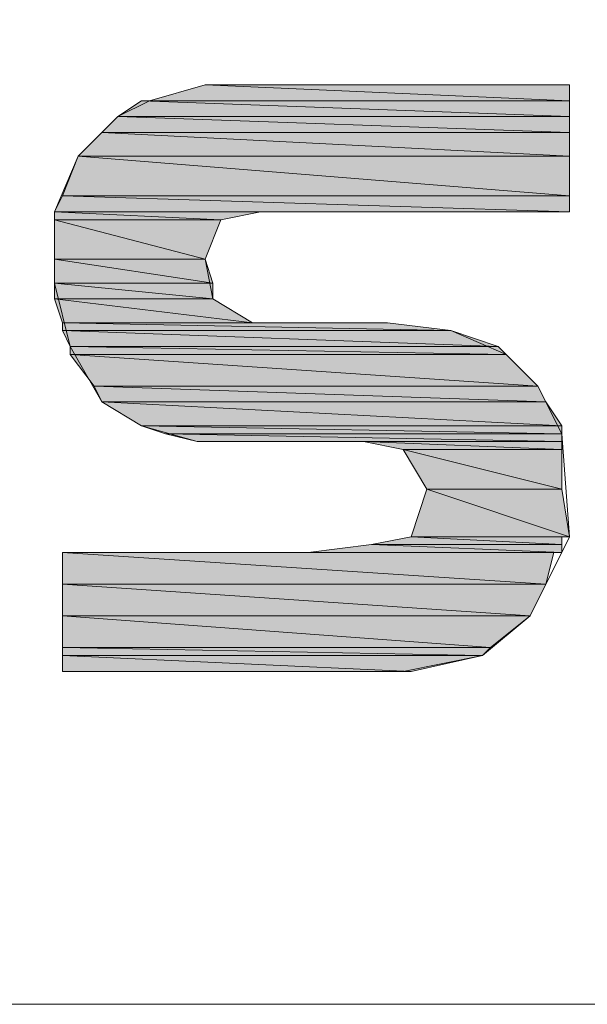
# Model space of a CAD drawing. Units: millimetres. Extents: x 3 to 213, y -9 to 288.
# Drawn here: x 169 to 173, y -1 to 7 of the extents above; entities that cross this region are included whole.
import ezdxf

# ---------------------------------------------------------------- set-up
doc = ezdxf.new("R2010")
doc.units = ezdxf.units.MM
doc.header["$MEASUREMENT"] = 0
doc.layers.add('_U+5716_U+5C64 1', color=7, linetype='Continuous')

msp = doc.modelspace()

# ---------------------------------------------------------------- hatches: boundary and pattern name
at = {"layer": '_U+5716_U+5C64 1', "true_color": 0xffffff}
h = msp.add_hatch(color=7, dxfattribs=at)
h.dxf.hatch_style = 2
h.paths.add_polyline_path([(170.4663, 6.0931), (173.2972, 5.9701), (170.0355, 5.9701)])
h.paths.add_polyline_path([(173.2972, 6.0931), (170.4663, 6.0931), (173.2972, 5.9701)])
h = msp.add_hatch(color=7, dxfattribs=at)
h.dxf.hatch_style = 2
edge = h.paths.add_edge_path()
edge.add_spline(control_points=[(173.2972, 6.0931), (173.2972, 6.0931), (170.6509, 6.0931), (170.6509, 6.0931), (170.6509, 6.0931), (173.2972, 6.0931), (173.2972, 6.0931)], knot_values=[0, 0, 0, 0, 1, 1, 1, 2, 2, 2, 2], degree=3, periodic=1)
h = msp.add_hatch(color=7, dxfattribs=at)
h.dxf.hatch_style = 2
h.paths.add_polyline_path([(169.974, 5.9701), (173.2972, 5.847), (169.7894, 5.847)])
h.paths.add_polyline_path([(173.2972, 5.9701), (169.974, 5.9701), (173.2972, 5.847)])
h = msp.add_hatch(color=7, dxfattribs=at)
h.dxf.hatch_style = 2
edge = h.paths.add_edge_path()
edge.add_spline(control_points=[(170.0355, 5.9701), (170.0355, 5.9701), (173.2972, 5.9701), (173.2972, 5.9701), (173.2972, 5.9701), (170.0355, 5.9701), (170.0355, 5.9701)], knot_values=[0, 0, 0, 0, 1, 1, 1, 2, 2, 2, 2], degree=3, periodic=1)
h = msp.add_hatch(color=7, dxfattribs=at)
h.dxf.hatch_style = 2
h.paths.add_polyline_path([(169.7894, 5.847), (173.2972, 5.7239), (169.6663, 5.7239)])
h.paths.add_polyline_path([(173.2972, 5.847), (169.7894, 5.847), (173.2972, 5.7239)])
h = msp.add_hatch(color=7, dxfattribs=at)
h.dxf.hatch_style = 2
h.paths.add_polyline_path([(169.6663, 5.7239), (173.2972, 5.5393), (169.4816, 5.5393)])
h.paths.add_polyline_path([(173.2972, 5.7239), (169.6663, 5.7239), (173.2972, 5.5393)])
h = msp.add_hatch(color=7, dxfattribs=at)
h.dxf.hatch_style = 2
h.paths.add_polyline_path([(169.4816, 5.5393), (173.2972, 5.2316), (169.3586, 5.2316)])
h.paths.add_polyline_path([(173.2972, 5.5393), (169.4816, 5.5393), (173.2972, 5.2316)])
h = msp.add_hatch(color=7, dxfattribs=at)
h.dxf.hatch_style = 2
h.paths.add_polyline_path([(169.3586, 5.2316), (173.2972, 5.1085), (169.297, 5.1085)])
h.paths.add_polyline_path([(173.2972, 5.2316), (169.3586, 5.2316), (173.2972, 5.1085)])
h = msp.add_hatch(color=7, dxfattribs=at)
h.dxf.hatch_style = 2
edge = h.paths.add_edge_path()
edge.add_spline(control_points=[(173.1126, 5.1085), (173.1126, 5.1085), (173.1126, 5.1085), (173.1126, 5.1085), (173.1126, 5.1085), (169.297, 5.1085), (169.297, 5.1085), (169.297, 5.1085), (173.1126, 5.1085), (173.1126, 5.1085)], knot_values=[0, 0, 0, 0, 1, 1, 1, 2, 2, 2, 3, 3, 3, 3], degree=3, periodic=1)
h = msp.add_hatch(color=7, dxfattribs=at)
h.dxf.hatch_style = 2
edge = h.paths.add_edge_path()
edge.add_spline(control_points=[(170.8971, 5.1085), (170.8971, 5.1085), (170.8971, 5.1085), (170.8971, 5.1085), (170.8971, 5.1085), (169.297, 5.1085), (169.297, 5.1085), (169.297, 5.1085), (170.8971, 5.1085), (170.8971, 5.1085)], knot_values=[0, 0, 0, 0, 1, 1, 1, 2, 2, 2, 3, 3, 3, 3], degree=3, periodic=1)
edge = h.paths.add_edge_path()
edge.add_spline(control_points=[(169.297, 5.1085), (169.297, 5.1085), (170.8971, 5.1085), (170.8971, 5.1085), (170.8971, 5.1085), (169.297, 5.1085), (169.297, 5.1085)], knot_values=[0, 0, 0, 0, 1, 1, 1, 2, 2, 2, 2], degree=3, periodic=1)
edge = h.paths.add_edge_path()
edge.add_spline(control_points=[(170.8971, 5.1085), (170.8971, 5.1085), (169.297, 5.1085), (169.297, 5.1085), (169.297, 5.1085), (170.8971, 5.1085), (170.8971, 5.1085)], knot_values=[0, 0, 0, 0, 1, 1, 1, 2, 2, 2, 2], degree=3, periodic=1)
h = msp.add_hatch(color=7, dxfattribs=at)
h.dxf.hatch_style = 2
h.paths.add_polyline_path([(169.297, 5.1085), (170.5894, 5.0469), (169.297, 5.0469)])
h.paths.add_polyline_path([(170.8971, 5.1085), (169.297, 5.1085), (170.5894, 5.0469)])
h = msp.add_hatch(color=7, dxfattribs=at)
h.dxf.hatch_style = 2
h.paths.add_polyline_path([(169.297, 5.0469), (170.4663, 4.7392), (169.297, 4.7392)])
h.paths.add_polyline_path([(170.5894, 5.0469), (169.297, 5.0469), (170.4663, 4.7392)])
h = msp.add_hatch(color=7, dxfattribs=at)
h.dxf.hatch_style = 2
h.paths.add_polyline_path([(169.297, 4.7392), (170.5279, 4.5546), (169.297, 4.5546)])
h.paths.add_polyline_path([(170.4663, 4.7392), (169.297, 4.7392), (170.5279, 4.5546)])
h = msp.add_hatch(color=7, dxfattribs=at)
h.dxf.hatch_style = 2
h.paths.add_polyline_path([(169.297, 4.5546), (170.5279, 4.4315), (169.297, 4.4315)])
h.paths.add_polyline_path([(170.5279, 4.5546), (169.297, 4.5546), (170.5279, 4.4315)])
h = msp.add_hatch(color=7, dxfattribs=at)
h.dxf.hatch_style = 2
h.paths.add_polyline_path([(169.297, 4.4315), (170.8355, 4.2469), (169.3586, 4.2469)])
h.paths.add_polyline_path([(170.5279, 4.4315), (169.297, 4.4315), (170.8355, 4.2469)])
h = msp.add_hatch(color=7, dxfattribs=at)
h.dxf.hatch_style = 2
edge = h.paths.add_edge_path()
edge.add_spline(control_points=[(171.3279, 4.2469), (171.3279, 4.2469), (171.3279, 4.2469), (171.3279, 4.2469), (171.3279, 4.2469), (169.3586, 4.2469), (169.3586, 4.2469), (169.3586, 4.2469), (171.3279, 4.2469), (171.3279, 4.2469)], knot_values=[0, 0, 0, 0, 1, 1, 1, 2, 2, 2, 3, 3, 3, 3], degree=3, periodic=1)
h = msp.add_hatch(color=7, dxfattribs=at)
h.dxf.hatch_style = 2
edge = h.paths.add_edge_path()
edge.add_spline(control_points=[(171.8818, 4.2469), (171.8818, 4.2469), (171.8818, 4.2469), (171.8818, 4.2469), (171.8818, 4.2469), (169.3586, 4.2469), (169.3586, 4.2469), (169.3586, 4.2469), (171.8818, 4.2469), (171.8818, 4.2469)], knot_values=[0, 0, 0, 0, 1, 1, 1, 2, 2, 2, 3, 3, 3, 3], degree=3, periodic=1)
h = msp.add_hatch(color=7, dxfattribs=at)
h.dxf.hatch_style = 2
h.paths.add_polyline_path([(169.3586, 4.2469), (172.3741, 4.1854), (169.3586, 4.1854)])
h.paths.add_polyline_path([(171.8818, 4.2469), (169.3586, 4.2469), (172.3741, 4.1854)])
h = msp.add_hatch(color=7, dxfattribs=at)
h.dxf.hatch_style = 2
h.paths.add_polyline_path([(169.3586, 4.1854), (172.7433, 4.0623), (169.4201, 4.0623)])
h.paths.add_polyline_path([(172.3741, 4.1854), (169.3586, 4.1854), (172.7433, 4.0623)])
h = msp.add_hatch(color=7, dxfattribs=at)
h.dxf.hatch_style = 2
h.paths.add_polyline_path([(169.4201, 4.0623), (172.8049, 4.0007), (169.4201, 4.0007)])
h.paths.add_polyline_path([(172.7433, 4.0623), (169.4201, 4.0623), (172.8049, 4.0007)])
h = msp.add_hatch(color=7, dxfattribs=at)
h.dxf.hatch_style = 2
h.paths.add_polyline_path([(169.4201, 4.0007), (173.0511, 3.7546), (169.6047, 3.7546)])
h.paths.add_polyline_path([(172.8049, 4.0007), (169.4201, 4.0007), (173.0511, 3.7546)])
h = msp.add_hatch(color=7, dxfattribs=at)
h.dxf.hatch_style = 2
h.paths.add_polyline_path([(169.6047, 3.7546), (173.1126, 3.6315), (169.6663, 3.6315)])
h.paths.add_polyline_path([(173.0511, 3.7546), (169.6047, 3.7546), (173.1126, 3.6315)])
h = msp.add_hatch(color=7, dxfattribs=at)
h.dxf.hatch_style = 2
h.paths.add_polyline_path([(169.6663, 3.6315), (173.2357, 3.4469), (169.974, 3.4469)])
h.paths.add_polyline_path([(173.1126, 3.6315), (169.6663, 3.6315), (173.2357, 3.4469)])
h = msp.add_hatch(color=7, dxfattribs=at)
h.dxf.hatch_style = 2
h.paths.add_polyline_path([(169.974, 3.4469), (173.2357, 3.3853), (170.1586, 3.3853)])
h.paths.add_polyline_path([(173.2357, 3.4469), (169.974, 3.4469), (173.2357, 3.3853)])
h = msp.add_hatch(color=7, dxfattribs=at)
h.dxf.hatch_style = 2
h.paths.add_polyline_path([(170.1586, 3.3853), (173.2357, 3.3238), (170.4048, 3.3238)])
h.paths.add_polyline_path([(173.2357, 3.3853), (170.1586, 3.3853), (173.2357, 3.3238)])
h = msp.add_hatch(color=7, dxfattribs=at)
h.dxf.hatch_style = 2
edge = h.paths.add_edge_path()
edge.add_spline(control_points=[(170.4048, 3.3238), (170.4048, 3.3238), (173.2357, 3.3238), (173.2357, 3.3238), (173.2357, 3.3238), (170.4048, 3.3238), (170.4048, 3.3238)], knot_values=[0, 0, 0, 0, 1, 1, 1, 2, 2, 2, 2], degree=3, periodic=1)
h = msp.add_hatch(color=7, dxfattribs=at)
h.dxf.hatch_style = 2
edge = h.paths.add_edge_path()
edge.add_spline(control_points=[(173.2357, 3.3238), (173.2357, 3.3238), (171.451, 3.3238), (171.451, 3.3238), (171.451, 3.3238), (173.2357, 3.3238), (173.2357, 3.3238)], knot_values=[0, 0, 0, 0, 1, 1, 1, 2, 2, 2, 2], degree=3, periodic=1)
h = msp.add_hatch(color=7, dxfattribs=at)
h.dxf.hatch_style = 2
h.paths.add_polyline_path([(171.6971, 3.3238), (173.2357, 3.2622), (172.0048, 3.2622)])
h.paths.add_polyline_path([(173.2357, 3.3238), (171.6971, 3.3238), (173.2357, 3.2622)])
h = msp.add_hatch(color=7, dxfattribs=at)
h.dxf.hatch_style = 2
h.paths.add_polyline_path([(172.0048, 3.2622), (173.2357, 2.9545), (172.1895, 2.9545)])
h.paths.add_polyline_path([(173.2357, 3.2622), (172.0048, 3.2622), (173.2357, 2.9545)])
h = msp.add_hatch(color=7, dxfattribs=at)
h.dxf.hatch_style = 2
h.paths.add_polyline_path([(172.1895, 2.9545), (173.2972, 2.5853), (172.0664, 2.5853)])
h.paths.add_polyline_path([(173.2357, 2.9545), (172.1895, 2.9545), (173.2972, 2.5853)])
h = msp.add_hatch(color=7, dxfattribs=at)
h.dxf.hatch_style = 2
h.paths.add_polyline_path([(171.7587, 2.5237), (173.2357, 2.4622), (171.2663, 2.4622)])
h.paths.add_polyline_path([(173.2357, 2.5237), (171.7587, 2.5237), (173.2357, 2.4622)])
h = msp.add_hatch(color=7, dxfattribs=at)
h.dxf.hatch_style = 2
h.paths.add_polyline_path([(172.0664, 2.5853), (173.2357, 2.5237), (171.7587, 2.5237)])
h.paths.add_polyline_path([(173.2357, 2.5853), (172.0664, 2.5853), (173.2357, 2.5237)])
h = msp.add_hatch(color=7, dxfattribs=at)
h.dxf.hatch_style = 2
edge = h.paths.add_edge_path()
edge.add_spline(control_points=[(173.2357, 2.5853), (173.2357, 2.5853), (173.2357, 2.5853), (173.2357, 2.5853), (173.2357, 2.5853), (172.0664, 2.5853), (172.0664, 2.5853), (172.0664, 2.5853), (173.2357, 2.5853), (173.2357, 2.5853)], knot_values=[0, 0, 0, 0, 1, 1, 1, 2, 2, 2, 3, 3, 3, 3], degree=3, periodic=1)
h = msp.add_hatch(color=7, dxfattribs=at)
h.dxf.hatch_style = 2
edge = h.paths.add_edge_path()
edge.add_spline(control_points=[(173.1741, 2.4622), (173.1741, 2.4622), (173.1741, 2.4622), (173.1741, 2.4622), (173.1741, 2.4622), (169.3586, 2.4622), (169.3586, 2.4622), (169.3586, 2.4622), (173.1741, 2.4622), (173.1741, 2.4622)], knot_values=[0, 0, 0, 0, 1, 1, 1, 2, 2, 2, 3, 3, 3, 3], degree=3, periodic=1)
h = msp.add_hatch(color=7, dxfattribs=at)
h.dxf.hatch_style = 2
h.paths.add_polyline_path([(169.3586, 2.4622), (173.1126, 2.216), (169.3586, 2.216)])
h.paths.add_polyline_path([(173.1741, 2.4622), (169.3586, 2.4622), (173.1126, 2.216)])
h = msp.add_hatch(color=7, dxfattribs=at)
h.dxf.hatch_style = 2
h.paths.add_polyline_path([(169.3586, 2.216), (172.9895, 1.9699), (169.3586, 1.9699)])
h.paths.add_polyline_path([(173.1126, 2.216), (169.3586, 2.216), (172.9895, 1.9699)])
h = msp.add_hatch(color=7, dxfattribs=at)
h.dxf.hatch_style = 2
h.paths.add_polyline_path([(169.3586, 1.9699), (172.6818, 1.7237), (169.3586, 1.7237)])
h.paths.add_polyline_path([(172.9895, 1.9699), (169.3586, 1.9699), (172.6818, 1.7237)])
h = msp.add_hatch(color=7, dxfattribs=at)
h.dxf.hatch_style = 2
h.paths.add_polyline_path([(169.3586, 1.7237), (172.6203, 1.6621), (169.3586, 1.6621)])
h.paths.add_polyline_path([(172.6818, 1.7237), (169.3586, 1.7237), (172.6203, 1.6621)])
h = msp.add_hatch(color=7, dxfattribs=at)
h.dxf.hatch_style = 2
h.paths.add_polyline_path([(169.3586, 1.6621), (172.0664, 1.5391), (169.3586, 1.5391)])
h.paths.add_polyline_path([(172.6203, 1.6621), (169.3586, 1.6621), (172.0664, 1.5391)])
h = msp.add_hatch(color=7, dxfattribs=at)
h.dxf.hatch_style = 2
edge = h.paths.add_edge_path()
edge.add_spline(control_points=[(171.6356, 1.5391), (171.6356, 1.5391), (171.6356, 1.5391), (171.6356, 1.5391), (171.6356, 1.5391), (169.4201, 1.5391), (169.4201, 1.5391), (169.4201, 1.5391), (171.6356, 1.5391), (171.6356, 1.5391)], knot_values=[0, 0, 0, 0, 1, 1, 1, 2, 2, 2, 3, 3, 3, 3], degree=3, periodic=1)

# ---------------------------------------------------------------- linework, layer by layer
at = {"layer": '_U+5716_U+5C64 1', "color": 7, "lineweight": 9, "true_color": 0xffffff}
msp.add_lwpolyline([(5.5963, -1.0457), (210.3453, -1.0457), (210.3453, 284.5075), (5.5963, 284.5075), (5.5963, -1.0457)], dxfattribs=at)
at = {"layer": '_U+5716_U+5C64 1', "lineweight": 0}
for points in [[(173.2972, 6.0931), (173.2972, 5.9701), (173.2972, 5.7239), (173.2972, 5.2316), (173.2972, 5.1085), (173.1126, 5.1085), (172.6203, 5.1085), (172.0048, 5.1085), (171.3894, 5.1085), (171.0817, 5.1085), (170.8971, 5.1085), (170.5894, 5.0469), (170.4663, 4.7392), (170.5279, 4.4315), (170.8355, 4.2469), (171.3279, 4.2469), (171.6971, 4.2469), (171.8818, 4.2469), (172.3741, 4.1854), (172.8049, 4.0007), (173.0511, 3.7546), (173.2357, 3.3853), (173.2972, 2.5853), (172.9895, 1.9699), (172.6203, 1.6621), (172.0048, 1.5391), (171.6356, 1.5391), (171.2048, 1.5391), (170.5279, 1.5391), (169.8509, 1.5391), (169.4201, 1.5391), (169.3586, 1.5391), (169.3586, 1.7237), (169.3586, 2.216), (169.3586, 2.4622), (169.6663, 2.4622), (170.2201, 2.4622), (170.774, 2.4622), (171.2663, 2.4622), (171.7587, 2.5237), (172.0664, 2.5853), (172.1895, 2.9545), (172.0048, 3.2622), (171.6971, 3.3238), (171.451, 3.3238), (171.1433, 3.3238), (170.8355, 3.3238), (170.4048, 3.3238), (169.974, 3.4469), (169.6663, 3.6315), (169.4201, 4.0623), (169.297, 4.5546), (169.297, 5.1085), (169.4816, 5.5393), (169.7894, 5.847), (170.0355, 5.9701), (170.4663, 6.0931), (170.6509, 6.0931), (171.0202, 6.0931), (172.3741, 6.0931), (172.9895, 6.0931), (173.2972, 6.0931)], [(173.2972, 6.0931), (173.2972, 5.9701), (173.2972, 5.7239), (173.2972, 5.2316), (173.2972, 5.1085), (173.1126, 5.1085), (172.6203, 5.1085), (172.0048, 5.1085), (171.3894, 5.1085), (171.0817, 5.1085), (170.8971, 5.1085), (170.5894, 5.0469), (170.4663, 4.7392), (170.5279, 4.4315), (170.8355, 4.2469), (171.3279, 4.2469), (171.6971, 4.2469), (171.8818, 4.2469), (172.3741, 4.1854), (172.8049, 4.0007), (173.0511, 3.7546), (173.2357, 3.3853), (173.2972, 2.5853), (172.9895, 1.9699), (172.6203, 1.6621), (172.0048, 1.5391), (171.6356, 1.5391), (171.2048, 1.5391), (170.5279, 1.5391), (169.8509, 1.5391), (169.4201, 1.5391), (169.3586, 1.5391), (169.3586, 1.7237), (169.3586, 2.216), (169.3586, 2.4622), (169.6663, 2.4622), (170.2201, 2.4622), (170.774, 2.4622), (171.2663, 2.4622), (171.7587, 2.5237), (172.0664, 2.5853), (172.1895, 2.9545), (172.0048, 3.2622), (171.6971, 3.3238), (171.451, 3.3238), (171.1433, 3.3238), (170.8355, 3.3238), (170.4048, 3.3238), (169.974, 3.4469), (169.6663, 3.6315), (169.4201, 4.0623), (169.297, 4.5546), (169.297, 5.1085), (169.4816, 5.5393), (169.7894, 5.847), (170.0355, 5.9701), (170.4663, 6.0931), (170.6509, 6.0931), (171.0202, 6.0931), (172.3741, 6.0931), (172.9895, 6.0931), (173.2972, 6.0931)], [(173.2972, 6.0931), (173.2972, 5.9701), (173.2972, 5.7239), (173.2972, 5.2316), (173.2972, 5.1085), (173.1126, 5.1085), (172.6203, 5.1085), (172.0048, 5.1085), (171.3894, 5.1085), (171.0817, 5.1085), (170.8971, 5.1085), (170.5894, 5.0469), (170.4663, 4.7392), (170.5279, 4.4315), (170.8355, 4.2469), (171.3279, 4.2469), (171.6971, 4.2469), (171.8818, 4.2469), (172.3741, 4.1854), (172.8049, 4.0007), (173.0511, 3.7546), (173.2357, 3.3853), (173.2972, 2.5853), (172.9895, 1.9699), (172.6203, 1.6621), (172.0048, 1.5391), (171.6356, 1.5391), (171.2048, 1.5391), (170.5279, 1.5391), (169.8509, 1.5391), (169.4201, 1.5391), (169.3586, 1.5391), (169.3586, 1.7237), (169.3586, 2.216), (169.3586, 2.4622), (169.6663, 2.4622), (170.2201, 2.4622), (170.774, 2.4622), (171.2663, 2.4622), (171.7587, 2.5237), (172.0664, 2.5853), (172.1895, 2.9545), (172.0048, 3.2622), (171.6971, 3.3238), (171.451, 3.3238), (171.1433, 3.3238), (170.8355, 3.3238), (170.4048, 3.3238), (169.974, 3.4469), (169.6663, 3.6315), (169.4201, 4.0623), (169.297, 4.5546), (169.297, 5.1085), (169.4816, 5.5393), (169.7894, 5.847), (170.0355, 5.9701), (170.4663, 6.0931), (170.6509, 6.0931), (171.0202, 6.0931), (172.3741, 6.0931), (172.9895, 6.0931), (173.2972, 6.0931)], [(173.2972, 6.0931), (173.2972, 5.9701), (173.2972, 5.7239), (173.2972, 5.2316), (173.2972, 5.1085), (173.1126, 5.1085), (172.6203, 5.1085), (172.0048, 5.1085), (171.3894, 5.1085), (171.0817, 5.1085), (170.8971, 5.1085), (170.5894, 5.0469), (170.4663, 4.7392), (170.5279, 4.4315), (170.8355, 4.2469), (171.3279, 4.2469), (171.6971, 4.2469), (171.8818, 4.2469), (172.3741, 4.1854), (172.8049, 4.0007), (173.0511, 3.7546), (173.2357, 3.3853), (173.2972, 2.5853), (172.9895, 1.9699), (172.6203, 1.6621), (172.0048, 1.5391), (171.6356, 1.5391), (171.2048, 1.5391), (170.5279, 1.5391), (169.8509, 1.5391), (169.4201, 1.5391), (169.3586, 1.5391), (169.3586, 1.7237), (169.3586, 2.216), (169.3586, 2.4622), (169.6663, 2.4622), (170.2201, 2.4622), (170.774, 2.4622), (171.2663, 2.4622), (171.7587, 2.5237), (172.0664, 2.5853), (172.1895, 2.9545), (172.0048, 3.2622), (171.6971, 3.3238), (171.451, 3.3238), (171.1433, 3.3238), (170.8355, 3.3238), (170.4048, 3.3238), (169.974, 3.4469), (169.6663, 3.6315), (169.4201, 4.0623), (169.297, 4.5546), (169.297, 5.1085), (169.4816, 5.5393), (169.7894, 5.847), (170.0355, 5.9701), (170.4663, 6.0931), (170.6509, 6.0931), (171.0202, 6.0931), (172.3741, 6.0931), (172.9895, 6.0931), (173.2972, 6.0931)], [(173.2972, 6.0931), (173.2972, 5.9701), (173.2972, 5.7239), (173.2972, 5.2316), (173.2972, 5.1085), (173.1126, 5.1085), (172.6203, 5.1085), (172.0048, 5.1085), (171.3894, 5.1085), (171.0817, 5.1085), (170.8971, 5.1085), (170.5894, 5.0469), (170.4663, 4.7392), (170.5279, 4.4315), (170.8355, 4.2469), (171.3279, 4.2469), (171.6971, 4.2469), (171.8818, 4.2469), (172.3741, 4.1854), (172.8049, 4.0007), (173.0511, 3.7546), (173.2357, 3.3853), (173.2972, 2.5853), (172.9895, 1.9699), (172.6203, 1.6621), (172.0048, 1.5391), (171.6356, 1.5391), (171.2048, 1.5391), (170.5279, 1.5391), (169.8509, 1.5391), (169.4201, 1.5391), (169.3586, 1.5391), (169.3586, 1.7237), (169.3586, 2.216), (169.3586, 2.4622), (169.6663, 2.4622), (170.2201, 2.4622), (170.774, 2.4622), (171.2663, 2.4622), (171.7587, 2.5237), (172.0664, 2.5853), (172.1895, 2.9545), (172.0048, 3.2622), (171.6971, 3.3238), (171.451, 3.3238), (171.1433, 3.3238), (170.8355, 3.3238), (170.4048, 3.3238), (169.974, 3.4469), (169.6663, 3.6315), (169.4201, 4.0623), (169.297, 4.5546), (169.297, 5.1085), (169.4816, 5.5393), (169.7894, 5.847), (170.0355, 5.9701), (170.4663, 6.0931), (170.6509, 6.0931), (171.0202, 6.0931), (172.3741, 6.0931), (172.9895, 6.0931), (173.2972, 6.0931)], [(173.2972, 6.0931), (173.2972, 5.9701), (173.2972, 5.7239), (173.2972, 5.2316), (173.2972, 5.1085), (173.1126, 5.1085), (172.6203, 5.1085), (172.0048, 5.1085), (171.3894, 5.1085), (171.0817, 5.1085), (170.8971, 5.1085), (170.5894, 5.0469), (170.4663, 4.7392), (170.5279, 4.4315), (170.8355, 4.2469), (171.3279, 4.2469), (171.6971, 4.2469), (171.8818, 4.2469), (172.3741, 4.1854), (172.8049, 4.0007), (173.0511, 3.7546), (173.2357, 3.3853), (173.2972, 2.5853), (172.9895, 1.9699), (172.6203, 1.6621), (172.0048, 1.5391), (171.6356, 1.5391), (171.2048, 1.5391), (170.5279, 1.5391), (169.8509, 1.5391), (169.4201, 1.5391), (169.3586, 1.5391), (169.3586, 1.7237), (169.3586, 2.216), (169.3586, 2.4622), (169.6663, 2.4622), (170.2201, 2.4622), (170.774, 2.4622), (171.2663, 2.4622), (171.7587, 2.5237), (172.0664, 2.5853), (172.1895, 2.9545), (172.0048, 3.2622), (171.6971, 3.3238), (171.451, 3.3238), (171.1433, 3.3238), (170.8355, 3.3238), (170.4048, 3.3238), (169.974, 3.4469), (169.6663, 3.6315), (169.4201, 4.0623), (169.297, 4.5546), (169.297, 5.1085), (169.4816, 5.5393), (169.7894, 5.847), (170.0355, 5.9701), (170.4663, 6.0931), (170.6509, 6.0931), (171.0202, 6.0931), (172.3741, 6.0931), (172.9895, 6.0931), (173.2972, 6.0931)], [(173.2972, 6.0931), (173.2972, 5.9701), (173.2972, 5.7239), (173.2972, 5.2316), (173.2972, 5.1085), (173.1126, 5.1085), (172.6203, 5.1085), (172.0048, 5.1085), (171.3894, 5.1085), (171.0817, 5.1085), (170.8971, 5.1085), (170.5894, 5.0469), (170.4663, 4.7392), (170.5279, 4.4315), (170.8355, 4.2469), (171.3279, 4.2469), (171.6971, 4.2469), (171.8818, 4.2469), (172.3741, 4.1854), (172.8049, 4.0007), (173.0511, 3.7546), (173.2357, 3.3853), (173.2972, 2.5853), (172.9895, 1.9699), (172.6203, 1.6621), (172.0048, 1.5391), (171.6356, 1.5391), (171.2048, 1.5391), (170.5279, 1.5391), (169.8509, 1.5391), (169.4201, 1.5391), (169.3586, 1.5391), (169.3586, 1.7237), (169.3586, 2.216), (169.3586, 2.4622), (169.6663, 2.4622), (170.2201, 2.4622), (170.774, 2.4622), (171.2663, 2.4622), (171.7587, 2.5237), (172.0664, 2.5853), (172.1895, 2.9545), (172.0048, 3.2622), (171.6971, 3.3238), (171.451, 3.3238), (171.1433, 3.3238), (170.8355, 3.3238), (170.4048, 3.3238), (169.974, 3.4469), (169.6663, 3.6315), (169.4201, 4.0623), (169.297, 4.5546), (169.297, 5.1085), (169.4816, 5.5393), (169.7894, 5.847), (170.0355, 5.9701), (170.4663, 6.0931), (170.6509, 6.0931), (171.0202, 6.0931), (172.3741, 6.0931), (172.9895, 6.0931), (173.2972, 6.0931)], [(173.2972, 6.0931), (173.2972, 5.9701), (173.2972, 5.7239), (173.2972, 5.2316), (173.2972, 5.1085), (173.1126, 5.1085), (172.6203, 5.1085), (172.0048, 5.1085), (171.3894, 5.1085), (171.0817, 5.1085), (170.8971, 5.1085), (170.5894, 5.0469), (170.4663, 4.7392), (170.5279, 4.4315), (170.8355, 4.2469), (171.3279, 4.2469), (171.6971, 4.2469), (171.8818, 4.2469), (172.3741, 4.1854), (172.8049, 4.0007), (173.0511, 3.7546), (173.2357, 3.3853), (173.2972, 2.5853), (172.9895, 1.9699), (172.6203, 1.6621), (172.0048, 1.5391), (171.6356, 1.5391), (171.2048, 1.5391), (170.5279, 1.5391), (169.8509, 1.5391), (169.4201, 1.5391), (169.3586, 1.5391), (169.3586, 1.7237), (169.3586, 2.216), (169.3586, 2.4622), (169.6663, 2.4622), (170.2201, 2.4622), (170.774, 2.4622), (171.2663, 2.4622), (171.7587, 2.5237), (172.0664, 2.5853), (172.1895, 2.9545), (172.0048, 3.2622), (171.6971, 3.3238), (171.451, 3.3238), (171.1433, 3.3238), (170.8355, 3.3238), (170.4048, 3.3238), (169.974, 3.4469), (169.6663, 3.6315), (169.4201, 4.0623), (169.297, 4.5546), (169.297, 5.1085), (169.4816, 5.5393), (169.7894, 5.847), (170.0355, 5.9701), (170.4663, 6.0931), (170.6509, 6.0931), (171.0202, 6.0931), (172.3741, 6.0931), (172.9895, 6.0931), (173.2972, 6.0931)], [(173.2972, 6.0931), (173.2972, 5.9701), (173.2972, 5.7239), (173.2972, 5.2316), (173.2972, 5.1085), (173.1126, 5.1085), (172.6203, 5.1085), (172.0048, 5.1085), (171.3894, 5.1085), (171.0817, 5.1085), (170.8971, 5.1085), (170.5894, 5.0469), (170.4663, 4.7392), (170.5279, 4.4315), (170.8355, 4.2469), (171.3279, 4.2469), (171.6971, 4.2469), (171.8818, 4.2469), (172.3741, 4.1854), (172.8049, 4.0007), (173.0511, 3.7546), (173.2357, 3.3853), (173.2972, 2.5853), (172.9895, 1.9699), (172.6203, 1.6621), (172.0048, 1.5391), (171.6356, 1.5391), (171.2048, 1.5391), (170.5279, 1.5391), (169.8509, 1.5391), (169.4201, 1.5391), (169.3586, 1.5391), (169.3586, 1.7237), (169.3586, 2.216), (169.3586, 2.4622), (169.6663, 2.4622), (170.2201, 2.4622), (170.774, 2.4622), (171.2663, 2.4622), (171.7587, 2.5237), (172.0664, 2.5853), (172.1895, 2.9545), (172.0048, 3.2622), (171.6971, 3.3238), (171.451, 3.3238), (171.1433, 3.3238), (170.8355, 3.3238), (170.4048, 3.3238), (169.974, 3.4469), (169.6663, 3.6315), (169.4201, 4.0623), (169.297, 4.5546), (169.297, 5.1085), (169.4816, 5.5393), (169.7894, 5.847), (170.0355, 5.9701), (170.4663, 6.0931), (170.6509, 6.0931), (171.0202, 6.0931), (172.3741, 6.0931), (172.9895, 6.0931), (173.2972, 6.0931)], [(173.2972, 6.0931), (173.2972, 5.9701), (173.2972, 5.7239), (173.2972, 5.2316), (173.2972, 5.1085), (173.1126, 5.1085), (172.6203, 5.1085), (172.0048, 5.1085), (171.3894, 5.1085), (171.0817, 5.1085), (170.8971, 5.1085), (170.5894, 5.0469), (170.4663, 4.7392), (170.5279, 4.4315), (170.8355, 4.2469), (171.3279, 4.2469), (171.6971, 4.2469), (171.8818, 4.2469), (172.3741, 4.1854), (172.8049, 4.0007), (173.0511, 3.7546), (173.2357, 3.3853), (173.2972, 2.5853), (172.9895, 1.9699), (172.6203, 1.6621), (172.0048, 1.5391), (171.6356, 1.5391), (171.2048, 1.5391), (170.5279, 1.5391), (169.8509, 1.5391), (169.4201, 1.5391), (169.3586, 1.5391), (169.3586, 1.7237), (169.3586, 2.216), (169.3586, 2.4622), (169.6663, 2.4622), (170.2201, 2.4622), (170.774, 2.4622), (171.2663, 2.4622), (171.7587, 2.5237), (172.0664, 2.5853), (172.1895, 2.9545), (172.0048, 3.2622), (171.6971, 3.3238), (171.451, 3.3238), (171.1433, 3.3238), (170.8355, 3.3238), (170.4048, 3.3238), (169.974, 3.4469), (169.6663, 3.6315), (169.4201, 4.0623), (169.297, 4.5546), (169.297, 5.1085), (169.4816, 5.5393), (169.7894, 5.847), (170.0355, 5.9701), (170.4663, 6.0931), (170.6509, 6.0931), (171.0202, 6.0931), (172.3741, 6.0931), (172.9895, 6.0931), (173.2972, 6.0931)], [(170.4663, 6.0931), (173.2972, 5.9701), (170.0355, 5.9701), (170.4663, 6.0931)], [(170.4663, 6.0931), (173.2972, 5.9701), (170.0355, 5.9701), (170.4663, 6.0931)], [(170.6509, 6.0931), (173.2972, 6.0931), (170.4663, 6.0931), (170.6509, 6.0931)], [(170.6509, 6.0931), (173.2972, 6.0931), (170.4663, 6.0931), (170.6509, 6.0931)], [(173.2972, 6.0931), (170.4663, 6.0931), (173.2972, 5.9701), (173.2972, 6.0931)], [(173.2972, 6.0931), (170.4663, 6.0931), (173.2972, 5.9701), (173.2972, 6.0931)], [(169.974, 5.9701), (173.2972, 5.847), (169.7894, 5.847), (169.974, 5.9701)], [(169.974, 5.9701), (173.2972, 5.847), (169.7894, 5.847), (169.974, 5.9701)], [(173.2972, 5.9701), (170.0355, 5.9701), (169.974, 5.9701), (173.2972, 5.9701)], [(173.2972, 5.9701), (170.0355, 5.9701), (169.974, 5.9701), (173.2972, 5.9701)], [(173.2972, 5.9701), (169.974, 5.9701), (173.2972, 5.847), (173.2972, 5.9701)], [(173.2972, 5.9701), (169.974, 5.9701), (173.2972, 5.847), (173.2972, 5.9701)], [(169.7894, 5.847), (173.2972, 5.7239), (169.6663, 5.7239), (169.7894, 5.847)], [(169.7894, 5.847), (173.2972, 5.7239), (169.6663, 5.7239), (169.7894, 5.847)], [(173.2972, 5.847), (169.7894, 5.847), (173.2972, 5.7239), (173.2972, 5.847)], [(173.2972, 5.847), (169.7894, 5.847), (173.2972, 5.7239), (173.2972, 5.847)], [(169.6663, 5.7239), (173.2972, 5.5393), (169.4816, 5.5393), (169.6663, 5.7239)], [(169.6663, 5.7239), (173.2972, 5.5393), (169.4816, 5.5393), (169.6663, 5.7239)], [(173.2972, 5.7239), (169.6663, 5.7239), (173.2972, 5.5393), (173.2972, 5.7239)], [(173.2972, 5.7239), (169.6663, 5.7239), (173.2972, 5.5393), (173.2972, 5.7239)], [(169.4816, 5.5393), (173.2972, 5.2316), (169.3586, 5.2316), (169.4816, 5.5393)], [(169.4816, 5.5393), (173.2972, 5.2316), (169.3586, 5.2316), (169.4816, 5.5393)], [(173.2972, 5.5393), (169.4816, 5.5393), (173.2972, 5.2316), (173.2972, 5.5393)], [(173.2972, 5.5393), (169.4816, 5.5393), (173.2972, 5.2316), (173.2972, 5.5393)], [(169.3586, 5.2316), (173.2972, 5.1085), (169.297, 5.1085), (169.3586, 5.2316)], [(169.3586, 5.2316), (173.2972, 5.1085), (169.297, 5.1085), (169.3586, 5.2316)], [(173.2972, 5.2316), (169.3586, 5.2316), (173.2972, 5.1085), (173.2972, 5.2316)], [(173.2972, 5.2316), (169.3586, 5.2316), (173.2972, 5.1085), (173.2972, 5.2316)], [(173.1126, 5.1085), (169.297, 5.1085), (173.2972, 5.1085), (173.1126, 5.1085)], [(173.1126, 5.1085), (169.297, 5.1085), (173.2972, 5.1085), (173.1126, 5.1085)], [(170.8971, 5.1085), (169.297, 5.1085), (171.0817, 5.1085), (170.8971, 5.1085)], [(170.8971, 5.1085), (169.297, 5.1085), (171.0817, 5.1085), (170.8971, 5.1085)], [(169.297, 5.1085), (170.5894, 5.0469), (169.297, 5.0469), (169.297, 5.1085)], [(170.8971, 5.1085), (169.297, 5.1085), (170.5894, 5.0469), (170.8971, 5.1085)], [(169.297, 5.1085), (170.5894, 5.0469), (169.297, 5.0469), (169.297, 5.1085)], [(170.8971, 5.1085), (169.297, 5.1085), (170.5894, 5.0469), (170.8971, 5.1085)], [(169.297, 5.0469), (170.4663, 4.7392), (169.297, 4.7392), (169.297, 5.0469)], [(170.5894, 5.0469), (169.297, 5.0469), (170.4663, 4.7392), (170.5894, 5.0469)], [(169.297, 5.0469), (170.4663, 4.7392), (169.297, 4.7392), (169.297, 5.0469)], [(170.5894, 5.0469), (169.297, 5.0469), (170.4663, 4.7392), (170.5894, 5.0469)], [(169.297, 4.7392), (170.5279, 4.5546), (169.297, 4.5546), (169.297, 4.7392)], [(170.4663, 4.7392), (169.297, 4.7392), (170.5279, 4.5546), (170.4663, 4.7392)], [(169.297, 4.7392), (170.5279, 4.5546), (169.297, 4.5546), (169.297, 4.7392)], [(170.4663, 4.7392), (169.297, 4.7392), (170.5279, 4.5546), (170.4663, 4.7392)], [(169.297, 4.5546), (170.5279, 4.4315), (169.297, 4.4315), (169.297, 4.5546)], [(170.5279, 4.5546), (169.297, 4.5546), (170.5279, 4.4315), (170.5279, 4.5546)], [(169.297, 4.5546), (170.5279, 4.4315), (169.297, 4.4315), (169.297, 4.5546)], [(170.5279, 4.5546), (169.297, 4.5546), (170.5279, 4.4315), (170.5279, 4.5546)], [(169.297, 4.4315), (170.8355, 4.2469), (169.3586, 4.2469), (169.297, 4.4315)], [(170.5279, 4.4315), (169.297, 4.4315), (170.8355, 4.2469), (170.5279, 4.4315)], [(169.297, 4.4315), (170.8355, 4.2469), (169.3586, 4.2469), (169.297, 4.4315)], [(170.5279, 4.4315), (169.297, 4.4315), (170.8355, 4.2469), (170.5279, 4.4315)], [(171.3279, 4.2469), (169.3586, 4.2469), (170.8355, 4.2469), (171.3279, 4.2469)], [(171.3279, 4.2469), (169.3586, 4.2469), (170.8355, 4.2469), (171.3279, 4.2469)], [(171.8818, 4.2469), (169.3586, 4.2469), (171.6971, 4.2469), (171.8818, 4.2469)], [(171.8818, 4.2469), (169.3586, 4.2469), (171.6971, 4.2469), (171.8818, 4.2469)], [(169.3586, 4.2469), (172.3741, 4.1854), (169.3586, 4.1854), (169.3586, 4.2469)], [(171.8818, 4.2469), (169.3586, 4.2469), (172.3741, 4.1854), (171.8818, 4.2469)], [(169.3586, 4.2469), (172.3741, 4.1854), (169.3586, 4.1854), (169.3586, 4.2469)], [(171.8818, 4.2469), (169.3586, 4.2469), (172.3741, 4.1854), (171.8818, 4.2469)], [(169.3586, 4.1854), (172.7433, 4.0623), (169.4201, 4.0623), (169.3586, 4.1854)], [(172.3741, 4.1854), (169.3586, 4.1854), (172.7433, 4.0623), (172.3741, 4.1854)], [(169.3586, 4.1854), (172.7433, 4.0623), (169.4201, 4.0623), (169.3586, 4.1854)], [(172.3741, 4.1854), (169.3586, 4.1854), (172.7433, 4.0623), (172.3741, 4.1854)], [(169.4201, 4.0623), (172.8049, 4.0007), (169.4201, 4.0007), (169.4201, 4.0623)], [(172.7433, 4.0623), (169.4201, 4.0623), (172.8049, 4.0007), (172.7433, 4.0623)], [(169.4201, 4.0623), (172.8049, 4.0007), (169.4201, 4.0007), (169.4201, 4.0623)], [(172.7433, 4.0623), (169.4201, 4.0623), (172.8049, 4.0007), (172.7433, 4.0623)], [(169.4201, 4.0007), (173.0511, 3.7546), (169.6047, 3.7546), (169.4201, 4.0007)], [(172.8049, 4.0007), (169.4201, 4.0007), (173.0511, 3.7546), (172.8049, 4.0007)], [(169.4201, 4.0007), (173.0511, 3.7546), (169.6047, 3.7546), (169.4201, 4.0007)], [(172.8049, 4.0007), (169.4201, 4.0007), (173.0511, 3.7546), (172.8049, 4.0007)], [(169.6047, 3.7546), (173.1126, 3.6315), (169.6663, 3.6315), (169.6047, 3.7546)], [(173.0511, 3.7546), (169.6047, 3.7546), (173.1126, 3.6315), (173.0511, 3.7546)], [(169.6047, 3.7546), (173.1126, 3.6315), (169.6663, 3.6315), (169.6047, 3.7546)], [(173.0511, 3.7546), (169.6047, 3.7546), (173.1126, 3.6315), (173.0511, 3.7546)], [(169.6663, 3.6315), (173.2357, 3.4469), (169.974, 3.4469), (169.6663, 3.6315)], [(173.1126, 3.6315), (169.6663, 3.6315), (173.2357, 3.4469), (173.1126, 3.6315)], [(169.6663, 3.6315), (173.2357, 3.4469), (169.974, 3.4469), (169.6663, 3.6315)], [(173.1126, 3.6315), (169.6663, 3.6315), (173.2357, 3.4469), (173.1126, 3.6315)], [(169.974, 3.4469), (173.2357, 3.3853), (170.1586, 3.3853), (169.974, 3.4469)], [(173.2357, 3.4469), (169.974, 3.4469), (173.2357, 3.3853), (173.2357, 3.4469)], [(169.974, 3.4469), (173.2357, 3.3853), (170.1586, 3.3853), (169.974, 3.4469)], [(173.2357, 3.4469), (169.974, 3.4469), (173.2357, 3.3853), (173.2357, 3.4469)], [(170.1586, 3.3853), (173.2357, 3.3238), (170.4048, 3.3238), (170.1586, 3.3853)], [(173.2357, 3.3853), (170.1586, 3.3853), (173.2357, 3.3238), (173.2357, 3.3853)], [(170.1586, 3.3853), (173.2357, 3.3238), (170.4048, 3.3238), (170.1586, 3.3853)], [(173.2357, 3.3853), (170.1586, 3.3853), (173.2357, 3.3238), (173.2357, 3.3853)], [(173.2357, 3.3238), (170.4048, 3.3238), (170.8355, 3.3238), (173.2357, 3.3238)], [(173.2357, 3.3238), (170.4048, 3.3238), (170.8355, 3.3238), (173.2357, 3.3238)], [(171.451, 3.3238), (173.2357, 3.3238), (171.6971, 3.3238), (171.451, 3.3238)], [(171.451, 3.3238), (173.2357, 3.3238), (171.6971, 3.3238), (171.451, 3.3238)], [(171.6971, 3.3238), (173.2357, 3.2622), (172.0048, 3.2622), (171.6971, 3.3238)], [(173.2357, 3.3238), (171.6971, 3.3238), (173.2357, 3.2622), (173.2357, 3.3238)], [(171.6971, 3.3238), (173.2357, 3.2622), (172.0048, 3.2622), (171.6971, 3.3238)], [(173.2357, 3.3238), (171.6971, 3.3238), (173.2357, 3.2622), (173.2357, 3.3238)], [(172.0048, 3.2622), (173.2357, 2.9545), (172.1895, 2.9545), (172.0048, 3.2622)], [(173.2357, 3.2622), (172.0048, 3.2622), (173.2357, 2.9545), (173.2357, 3.2622)], [(172.0048, 3.2622), (173.2357, 2.9545), (172.1895, 2.9545), (172.0048, 3.2622)], [(173.2357, 3.2622), (172.0048, 3.2622), (173.2357, 2.9545), (173.2357, 3.2622)], [(172.1895, 2.9545), (173.2972, 2.5853), (172.0664, 2.5853), (172.1895, 2.9545)], [(172.1895, 2.9545), (173.2972, 2.5853), (172.0664, 2.5853), (172.1895, 2.9545)], [(173.2357, 2.9545), (172.1895, 2.9545), (173.2972, 2.5853), (173.2357, 2.9545)], [(173.2357, 2.9545), (172.1895, 2.9545), (173.2972, 2.5853), (173.2357, 2.9545)], [(171.7587, 2.5237), (173.2357, 2.4622), (171.2663, 2.4622), (171.7587, 2.5237)], [(171.7587, 2.5237), (173.2357, 2.4622), (171.2663, 2.4622), (171.7587, 2.5237)], [(172.0664, 2.5853), (173.2357, 2.5237), (171.7587, 2.5237), (172.0664, 2.5853)], [(172.0664, 2.5853), (173.2357, 2.5237), (171.7587, 2.5237), (172.0664, 2.5853)], [(173.2357, 2.5237), (171.7587, 2.5237), (173.2357, 2.4622), (173.2357, 2.5237)], [(173.2357, 2.5237), (171.7587, 2.5237), (173.2357, 2.4622), (173.2357, 2.5237)], [(173.2357, 2.5853), (172.0664, 2.5853), (173.2972, 2.5853), (173.2357, 2.5853)], [(173.2357, 2.5853), (172.0664, 2.5853), (173.2972, 2.5853), (173.2357, 2.5853)], [(173.2357, 2.5853), (172.0664, 2.5853), (173.2357, 2.5237), (173.2357, 2.5853)], [(173.2357, 2.5853), (172.0664, 2.5853), (173.2357, 2.5237), (173.2357, 2.5853)], [(173.1741, 2.4622), (169.3586, 2.4622), (173.2357, 2.4622), (173.1741, 2.4622)], [(173.1741, 2.4622), (169.3586, 2.4622), (173.2357, 2.4622), (173.1741, 2.4622)], [(169.3586, 2.4622), (173.1126, 2.216), (169.3586, 2.216), (169.3586, 2.4622)], [(173.1741, 2.4622), (169.3586, 2.4622), (173.1126, 2.216), (173.1741, 2.4622)], [(169.3586, 2.4622), (173.1126, 2.216), (169.3586, 2.216), (169.3586, 2.4622)], [(173.1741, 2.4622), (169.3586, 2.4622), (173.1126, 2.216), (173.1741, 2.4622)], [(169.3586, 2.216), (172.9895, 1.9699), (169.3586, 1.9699), (169.3586, 2.216)], [(173.1126, 2.216), (169.3586, 2.216), (172.9895, 1.9699), (173.1126, 2.216)], [(169.3586, 2.216), (172.9895, 1.9699), (169.3586, 1.9699), (169.3586, 2.216)], [(173.1126, 2.216), (169.3586, 2.216), (172.9895, 1.9699), (173.1126, 2.216)], [(169.3586, 1.9699), (172.6818, 1.7237), (169.3586, 1.7237), (169.3586, 1.9699)], [(172.9895, 1.9699), (169.3586, 1.9699), (172.6818, 1.7237), (172.9895, 1.9699)], [(169.3586, 1.9699), (172.6818, 1.7237), (169.3586, 1.7237), (169.3586, 1.9699)], [(172.9895, 1.9699), (169.3586, 1.9699), (172.6818, 1.7237), (172.9895, 1.9699)], [(169.3586, 1.7237), (172.6203, 1.6621), (169.3586, 1.6621), (169.3586, 1.7237)], [(172.6818, 1.7237), (169.3586, 1.7237), (172.6203, 1.6621), (172.6818, 1.7237)], [(169.3586, 1.7237), (172.6203, 1.6621), (169.3586, 1.6621), (169.3586, 1.7237)], [(172.6818, 1.7237), (169.3586, 1.7237), (172.6203, 1.6621), (172.6818, 1.7237)], [(169.3586, 1.6621), (172.0664, 1.5391), (169.3586, 1.5391), (169.3586, 1.6621)], [(172.6203, 1.6621), (169.3586, 1.6621), (172.0664, 1.5391), (172.6203, 1.6621)], [(169.3586, 1.6621), (172.0664, 1.5391), (169.3586, 1.5391), (169.3586, 1.6621)], [(172.6203, 1.6621), (169.3586, 1.6621), (172.0664, 1.5391), (172.6203, 1.6621)], [(169.3586, 1.5391), (172.0048, 1.5391), (169.4201, 1.5391), (169.3586, 1.5391)], [(172.0664, 1.5391), (169.3586, 1.5391), (172.0048, 1.5391), (172.0664, 1.5391)], [(169.3586, 1.5391), (172.0048, 1.5391), (169.4201, 1.5391), (169.3586, 1.5391)], [(172.0664, 1.5391), (169.3586, 1.5391), (172.0048, 1.5391), (172.0664, 1.5391)], [(171.6356, 1.5391), (169.4201, 1.5391), (172.0048, 1.5391), (171.6356, 1.5391)], [(171.6356, 1.5391), (169.4201, 1.5391), (172.0048, 1.5391), (171.6356, 1.5391)]]:
    msp.add_lwpolyline(points, dxfattribs=at)
for points, knots in [([(173.2972, 6.0931), (173.2972, 6.0931), (170.6509, 6.0931), (170.6509, 6.0931), (170.6509, 6.0931), (173.2972, 6.0931), (173.2972, 6.0931)], [0, 0, 0, 0, 1, 1, 1, 2, 2, 2, 2]), ([(173.2972, 6.0931), (173.2972, 6.0931), (170.6509, 6.0931), (170.6509, 6.0931), (170.6509, 6.0931), (173.2972, 6.0931), (173.2972, 6.0931)], [0, 0, 0, 0, 1, 1, 1, 2, 2, 2, 2]), ([(170.0355, 5.9701), (170.0355, 5.9701), (173.2972, 5.9701), (173.2972, 5.9701), (173.2972, 5.9701), (170.0355, 5.9701), (170.0355, 5.9701)], [0, 0, 0, 0, 1, 1, 1, 2, 2, 2, 2]), ([(170.0355, 5.9701), (170.0355, 5.9701), (173.2972, 5.9701), (173.2972, 5.9701), (173.2972, 5.9701), (170.0355, 5.9701), (170.0355, 5.9701)], [0, 0, 0, 0, 1, 1, 1, 2, 2, 2, 2]), ([(173.1126, 5.1085), (173.1126, 5.1085), (173.1126, 5.1085), (173.1126, 5.1085), (173.1126, 5.1085), (169.297, 5.1085), (169.297, 5.1085), (169.297, 5.1085), (173.1126, 5.1085), (173.1126, 5.1085)], [0, 0, 0, 0, 1, 1, 1, 2, 2, 2, 3, 3, 3, 3]), ([(173.1126, 5.1085), (173.1126, 5.1085), (173.1126, 5.1085), (173.1126, 5.1085), (173.1126, 5.1085), (169.297, 5.1085), (169.297, 5.1085), (169.297, 5.1085), (173.1126, 5.1085), (173.1126, 5.1085)], [0, 0, 0, 0, 1, 1, 1, 2, 2, 2, 3, 3, 3, 3]), ([(170.8971, 5.1085), (170.8971, 5.1085), (170.8971, 5.1085), (170.8971, 5.1085), (170.8971, 5.1085), (169.297, 5.1085), (169.297, 5.1085), (169.297, 5.1085), (170.8971, 5.1085), (170.8971, 5.1085)], [0, 0, 0, 0, 1, 1, 1, 2, 2, 2, 3, 3, 3, 3]), ([(169.297, 5.1085), (169.297, 5.1085), (170.8971, 5.1085), (170.8971, 5.1085), (170.8971, 5.1085), (169.297, 5.1085), (169.297, 5.1085)], [0, 0, 0, 0, 1, 1, 1, 2, 2, 2, 2]), ([(170.8971, 5.1085), (170.8971, 5.1085), (169.297, 5.1085), (169.297, 5.1085), (169.297, 5.1085), (170.8971, 5.1085), (170.8971, 5.1085)], [0, 0, 0, 0, 1, 1, 1, 2, 2, 2, 2]), ([(170.8971, 5.1085), (170.8971, 5.1085), (170.8971, 5.1085), (170.8971, 5.1085), (170.8971, 5.1085), (169.297, 5.1085), (169.297, 5.1085), (169.297, 5.1085), (170.8971, 5.1085), (170.8971, 5.1085)], [0, 0, 0, 0, 1, 1, 1, 2, 2, 2, 3, 3, 3, 3]), ([(169.297, 5.1085), (169.297, 5.1085), (170.8971, 5.1085), (170.8971, 5.1085), (170.8971, 5.1085), (169.297, 5.1085), (169.297, 5.1085)], [0, 0, 0, 0, 1, 1, 1, 2, 2, 2, 2]), ([(170.8971, 5.1085), (170.8971, 5.1085), (169.297, 5.1085), (169.297, 5.1085), (169.297, 5.1085), (170.8971, 5.1085), (170.8971, 5.1085)], [0, 0, 0, 0, 1, 1, 1, 2, 2, 2, 2]), ([(171.3279, 4.2469), (171.3279, 4.2469), (171.3279, 4.2469), (171.3279, 4.2469), (171.3279, 4.2469), (169.3586, 4.2469), (169.3586, 4.2469), (169.3586, 4.2469), (171.3279, 4.2469), (171.3279, 4.2469)], [0, 0, 0, 0, 1, 1, 1, 2, 2, 2, 3, 3, 3, 3]), ([(171.3279, 4.2469), (171.3279, 4.2469), (171.3279, 4.2469), (171.3279, 4.2469), (171.3279, 4.2469), (169.3586, 4.2469), (169.3586, 4.2469), (169.3586, 4.2469), (171.3279, 4.2469), (171.3279, 4.2469)], [0, 0, 0, 0, 1, 1, 1, 2, 2, 2, 3, 3, 3, 3]), ([(171.8818, 4.2469), (171.8818, 4.2469), (171.8818, 4.2469), (171.8818, 4.2469), (171.8818, 4.2469), (169.3586, 4.2469), (169.3586, 4.2469), (169.3586, 4.2469), (171.8818, 4.2469), (171.8818, 4.2469)], [0, 0, 0, 0, 1, 1, 1, 2, 2, 2, 3, 3, 3, 3]), ([(171.8818, 4.2469), (171.8818, 4.2469), (171.8818, 4.2469), (171.8818, 4.2469), (171.8818, 4.2469), (169.3586, 4.2469), (169.3586, 4.2469), (169.3586, 4.2469), (171.8818, 4.2469), (171.8818, 4.2469)], [0, 0, 0, 0, 1, 1, 1, 2, 2, 2, 3, 3, 3, 3]), ([(170.4048, 3.3238), (170.4048, 3.3238), (173.2357, 3.3238), (173.2357, 3.3238), (173.2357, 3.3238), (170.4048, 3.3238), (170.4048, 3.3238)], [0, 0, 0, 0, 1, 1, 1, 2, 2, 2, 2]), ([(170.4048, 3.3238), (170.4048, 3.3238), (173.2357, 3.3238), (173.2357, 3.3238), (173.2357, 3.3238), (170.4048, 3.3238), (170.4048, 3.3238)], [0, 0, 0, 0, 1, 1, 1, 2, 2, 2, 2]), ([(173.2357, 3.3238), (173.2357, 3.3238), (171.451, 3.3238), (171.451, 3.3238), (171.451, 3.3238), (173.2357, 3.3238), (173.2357, 3.3238)], [0, 0, 0, 0, 1, 1, 1, 2, 2, 2, 2]), ([(173.2357, 3.3238), (173.2357, 3.3238), (171.451, 3.3238), (171.451, 3.3238), (171.451, 3.3238), (173.2357, 3.3238), (173.2357, 3.3238)], [0, 0, 0, 0, 1, 1, 1, 2, 2, 2, 2]), ([(173.2357, 2.5853), (173.2357, 2.5853), (173.2357, 2.5853), (173.2357, 2.5853), (173.2357, 2.5853), (172.0664, 2.5853), (172.0664, 2.5853), (172.0664, 2.5853), (173.2357, 2.5853), (173.2357, 2.5853)], [0, 0, 0, 0, 1, 1, 1, 2, 2, 2, 3, 3, 3, 3]), ([(173.2357, 2.5853), (173.2357, 2.5853), (173.2357, 2.5853), (173.2357, 2.5853), (173.2357, 2.5853), (172.0664, 2.5853), (172.0664, 2.5853), (172.0664, 2.5853), (173.2357, 2.5853), (173.2357, 2.5853)], [0, 0, 0, 0, 1, 1, 1, 2, 2, 2, 3, 3, 3, 3]), ([(173.1741, 2.4622), (173.1741, 2.4622), (173.1741, 2.4622), (173.1741, 2.4622), (173.1741, 2.4622), (169.3586, 2.4622), (169.3586, 2.4622), (169.3586, 2.4622), (173.1741, 2.4622), (173.1741, 2.4622)], [0, 0, 0, 0, 1, 1, 1, 2, 2, 2, 3, 3, 3, 3]), ([(173.1741, 2.4622), (173.1741, 2.4622), (173.1741, 2.4622), (173.1741, 2.4622), (173.1741, 2.4622), (169.3586, 2.4622), (169.3586, 2.4622), (169.3586, 2.4622), (173.1741, 2.4622), (173.1741, 2.4622)], [0, 0, 0, 0, 1, 1, 1, 2, 2, 2, 3, 3, 3, 3]), ([(171.6356, 1.5391), (171.6356, 1.5391), (171.6356, 1.5391), (171.6356, 1.5391), (171.6356, 1.5391), (169.4201, 1.5391), (169.4201, 1.5391), (169.4201, 1.5391), (171.6356, 1.5391), (171.6356, 1.5391)], [0, 0, 0, 0, 1, 1, 1, 2, 2, 2, 3, 3, 3, 3]), ([(171.6356, 1.5391), (171.6356, 1.5391), (171.6356, 1.5391), (171.6356, 1.5391), (171.6356, 1.5391), (169.4201, 1.5391), (169.4201, 1.5391), (169.4201, 1.5391), (171.6356, 1.5391), (171.6356, 1.5391)], [0, 0, 0, 0, 1, 1, 1, 2, 2, 2, 3, 3, 3, 3])]:
    msp.add_open_spline(points, degree=3, knots=knots, dxfattribs=at)

doc.saveas('drawing.dxf')
